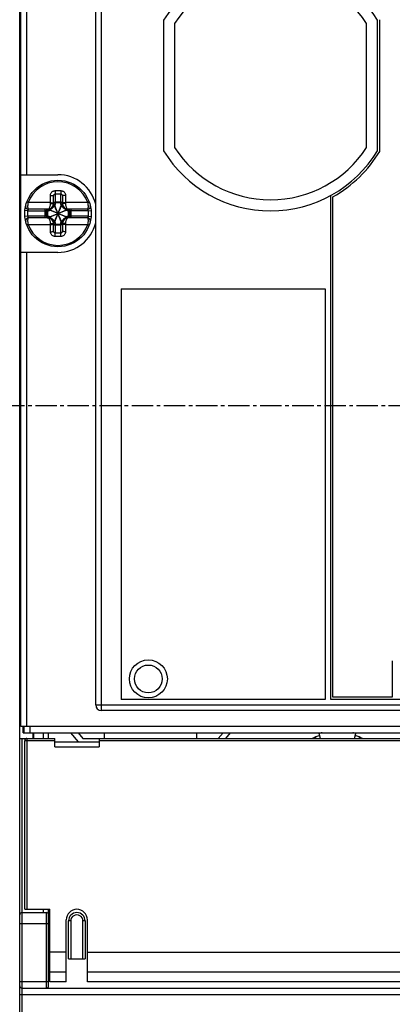
# Model space of a CAD drawing. Extents: x -173 to 1298, y -1176 to 635.
# Drawn here: x 875 to 909, y 393 to 481 of the extents above; entities that cross this region are included whole.
import ezdxf

# ---------------------------------------------------------------- set-up
doc = ezdxf.new("R2010")
doc.units = 0
doc.header["$LTSCALE"] = 2.574606
doc.header["$MEASUREMENT"] = 0
doc.linetypes.add('AXES2', pattern=[1.125, 0.75, -0.125, 0.125, -0.125])
doc.layers.get('0').update_dxf_attribs({"linetype": 'CONTINUOUS'})
doc.layers.add('AXE', color=80, linetype='AXES2')

msp = doc.modelspace()

# ---------------------------------------------------------------- linework, layer by layer
for p, q in [((874.92, 417.707), (874.92, 504.607)), ((875.023, 417.706), (875.023, 504.306)), ((875.523, 504.21), (875.523, 467.406)), ((882.273, 492.106), (882.273, 419.106)), ((881.773, 419.606), (881.773, 491.606)), ((887.893, 481.325), (887.893, 469.566)), ((907.193, 469.566), (907.193, 481.325)), ((907.393, 469.51), (907.393, 481.381)), ((888.893, 481.037), (888.893, 469.854)), ((906.193, 469.854), (906.193, 481.037)), ((875.023, 467.406), (878.373, 467.406)), ((877.973, 464.806), (877.973, 465.479)), ((878.123, 465.668), (878.123, 464.936)), ((878.623, 464.936), (878.623, 465.668)), ((878.773, 465.479), (878.773, 464.806)), ((902.973, 420.106), (902.973, 465.536)), ((903.173, 420.306), (903.173, 465.418)), ((875.677, 464.887), (875.554, 464.932)), ((877.473, 464.306), (875.701, 464.306)), ((877.204, 463.506), (877.204, 464.306)), ((877.548, 463.539), (879.198, 464.272)), ((879.198, 463.539), (877.548, 464.272)), ((877.694, 464.806), (877.973, 464.806)), ((878.006, 463.081), (878.74, 464.731)), ((878.74, 463.081), (878.006, 464.731)), ((878.666, 463.172), (878.079, 464.639)), ((878.079, 463.172), (878.666, 464.639)), ((878.123, 464.928), (878.123, 464.865)), ((878.623, 464.928), (878.123, 464.928)), ((878.623, 464.865), (878.123, 464.865)), ((878.623, 464.865), (878.623, 464.928)), ((879.051, 464.806), (878.773, 464.806)), ((881.045, 464.306), (879.273, 464.306)), ((879.542, 464.306), (879.542, 463.506)), ((881.069, 464.887), (881.192, 464.932)), ((875.634, 464.156), (875.385, 464.178)), ((875.634, 463.656), (875.385, 463.633)), ((875.634, 464.156), (877.339, 464.156)), ((877.339, 463.656), (875.634, 463.656)), ((877.473, 463.506), (875.701, 463.506)), ((877.349, 463.655), (877.349, 464.156)), ((877.355, 464.156), (877.355, 463.655)), ((877.433, 464.156), (877.355, 464.156)), ((877.355, 463.655), (877.433, 463.655)), ((877.433, 464.156), (877.433, 463.655)), ((877.639, 463.612), (879.106, 464.199)), ((879.106, 463.612), (877.639, 464.199)), ((881.045, 463.506), (879.273, 463.506)), ((879.313, 463.655), (879.313, 464.156)), ((879.39, 464.156), (879.313, 464.156)), ((879.313, 463.655), (879.39, 463.655)), ((879.39, 463.655), (879.39, 464.156)), ((879.397, 464.156), (879.397, 463.655)), ((881.112, 464.156), (879.407, 464.156)), ((881.112, 463.656), (879.407, 463.656)), ((881.112, 464.156), (881.36, 464.178)), ((881.112, 463.656), (881.36, 463.633)), ((875.677, 462.924), (875.554, 462.879)), ((877.694, 463.006), (877.973, 463.006)), ((877.973, 462.332), (877.973, 463.006)), ((878.123, 462.946), (878.123, 462.883)), ((878.123, 462.946), (878.623, 462.946)), ((878.123, 462.883), (878.623, 462.883)), ((878.123, 462.876), (878.123, 462.144)), ((878.623, 462.883), (878.623, 462.946)), ((878.623, 462.144), (878.623, 462.876)), ((878.773, 463.006), (878.773, 462.332)), ((879.051, 463.006), (878.773, 463.006)), ((881.069, 462.924), (881.192, 462.879)), ((878.373, 460.406), (875.023, 460.406)), ((875.523, 460.406), (875.523, 417.706)), ((884.073, 457.106), (884.073, 420.106)), ((884.073, 457.106), (902.473, 457.106)), ((902.473, 457.106), (902.473, 420.106)), ((908.523, 423.586), (908.523, 420.306)), ((902.473, 420.106), (884.073, 420.106)), ((911.571, 420.106), (902.973, 420.106)), ((908.523, 420.306), (903.173, 420.306)), ((881.773, 419.606), (930.315, 419.606)), ((972.273, 419.106), (882.273, 419.106)), ((875.023, 417.707), (874.92, 417.707)), ((874.923, 416.585), (874.923, 417.706)), ((875.023, 417.706), (979.523, 417.706)), ((875.223, 417.107), (875.223, 417.707)), ((875.323, 417.106), (875.323, 417.706)), ((875.823, 417.706), (875.823, 417.106)), ((874.923, 386.826), (874.923, 416.585)), ((874.923, 416.585), (875.573, 416.585)), ((875.123, 416.585), (875.123, 389.18)), ((875.223, 417.107), (875.323, 417.107)), ((875.323, 417.106), (979.223, 417.106)), ((875.373, 401.185), (875.373, 416.385)), ((878.073, 416.385), (875.373, 416.385)), ((875.573, 416.585), (875.573, 401.185)), ((875.573, 416.585), (878.073, 416.585)), ((876.123, 416.585), (876.123, 417.106)), ((876.173, 417.106), (876.173, 416.585)), ((877.023, 417.106), (877.023, 416.585)), ((877.523, 416.585), (877.523, 417.106)), ((878.073, 415.835), (878.073, 416.585)), ((878.073, 416.285), (882.073, 416.285)), ((880.221, 416.285), (879.532, 417.106)), ((880.185, 417.106), (880.622, 416.585)), ((880.622, 416.585), (882.073, 416.585)), ((882.073, 416.585), (882.073, 415.835)), ((882.073, 416.585), (917.523, 416.585)), ((915.423, 416.385), (882.073, 416.385)), ((882.573, 416.585), (882.573, 417.106)), ((890.873, 417.106), (890.873, 416.585)), ((892.824, 416.585), (893.261, 417.106)), ((893.914, 417.106), (893.477, 416.585)), ((901.582, 416.707), (901.615, 416.585)), ((902.032, 416.585), (901.912, 417.033)), ((905.114, 416.585), (905.234, 417.033)), ((905.531, 416.585), (905.564, 416.707)), ((878.073, 415.835), (882.073, 415.835)), ((875.123, 400.885), (877.323, 400.885)), ((875.373, 401.185), (877.623, 401.185)), ((877.023, 401.185), (877.023, 400.885)), ((877.323, 394.085), (877.323, 400.885)), ((877.523, 394.285), (877.523, 401.185)), ((877.623, 394.635), (877.623, 401.185)), ((877.523, 399.885), (874.923, 399.885)), ((879.123, 394.635), (879.123, 400.235)), ((879.323, 396.735), (879.323, 400.135)), ((879.523, 400.135), (879.323, 400.135)), ((879.523, 400.135), (879.523, 396.735)), ((880.623, 396.735), (880.623, 400.135)), ((880.823, 400.135), (880.623, 400.135)), ((880.823, 400.135), (880.823, 396.735)), ((881.023, 394.635), (881.023, 400.235)), ((879.123, 397.335), (877.623, 397.335)), ((881.023, 397.335), (917.723, 397.335)), ((877.623, 396.285), (877.523, 396.285)), ((879.323, 396.735), (880.823, 396.735)), ((877.623, 395.56), (879.123, 395.56)), ((881.023, 395.56), (917.723, 395.56)), ((874.923, 394.685), (877.523, 394.685)), ((877.623, 394.785), (877.523, 394.785)), ((879.123, 394.635), (877.623, 394.635)), ((917.723, 394.635), (881.023, 394.635)), ((914.223, 393.485), (874.923, 393.485)), ((875.123, 394.085), (914.223, 394.085))]:
    msp.add_line(p, q)
for centre, radius in [((878.373, 463.906), 3), ((886.523, 421.956), 1.712), ((886.523, 421.956), 1.25)]:
    msp.add_circle(centre, radius)
for centre, radius, start, end in [((897.543, 475.446), 11.3, 31.35246, 148.64743), ((897.543, 475.446), 10.3, 32.88032, 147.11957), ((897.543, 475.446), 11.3, 211.35246, 328.64743), ((897.543, 475.446), 10.3, 212.88032, 327.11957), ((897.543, 475.446), 11.5, 299.31195, 328.9282), ((878.373, 463.906), 3.5, 13.72908, 89.99994), ((878.373, 463.906), 2.869, 20.00374, 159.99626), ((875.701, 464.556), 0.25, 166.32798, 270), ((877.473, 464.806), 0.5, 270, 0), ((879.273, 464.806), 0.5, 180, 270), ((881.045, 464.556), 0.25, 270, 13.67202), ((875.701, 463.256), 0.25, 90, 193.67202), ((878.373, 463.906), 2.75, 174.78409, 185.21591), ((877.473, 463.006), 0.5, 0, 90), ((879.273, 463.006), 0.5, 90, 180), ((881.045, 463.256), 0.25, 346.32798, 90), ((878.373, 463.906), 2.75, 354.78409, 5.21591), ((878.373, 463.906), 2.869, 200.00374, 339.99626), ((878.373, 463.906), 3.5, 269.99994, 346.27081), ((882.273, 419.606), 0.5, 179.99994, 269.99994), ((875.573, 416.385), 0.2, 90, 180), ((903.573, 411.58), 5.5, 107.01056, 114.43846), ((903.573, 411.58), 5.7, 104.09781, 106.93999), ((903.573, 411.58), 5.7, 73.06001, 75.90209), ((903.573, 411.58), 5.5, 65.56154, 72.98944), ((875.123, 400.685), 0.2, 90, 179.99975), ((877.323, 400.685), 0.2, 0, 90), ((880.073, 400.235), 0.95, 0, 180), ((880.073, 400.135), 0.75, 0, 180), ((880.073, 400.135), 0.55, 359.99216, 180), ((875.123, 394.285), 0.2, 180.00017, 270), ((877.323, 394.285), 0.2, 270, 359.99915)]:
    msp.add_arc(centre, radius, start, end)
for points, start_tangent, end_tangent in [([(877.695, 465.547), (877.709, 465.656), (877.752, 465.758), (877.819, 465.845), (877.906, 465.912), (878.006, 465.954), (878.112, 465.97)], (-0.000229, 1), (0.999755, 0.022129)), ([(877.695, 465.547), (877.778, 465.546), (877.856, 465.537), (877.918, 465.522), (877.959, 465.502), (877.973, 465.479)], (0.999518, 0.03105), (-0.000002, -1)), ([(877.695, 464.887), (877.695, 465.09), (877.695, 465.31), (877.695, 465.547)], (0, 1), (0, 1)), ([(877.973, 465.479), (877.978, 465.527), (877.994, 465.571), (878.018, 465.61), (878.049, 465.64), (878.085, 465.66), (878.123, 465.668)], (-0.000143, 1), (0.998276, 0.0587)), ([(878.112, 465.97), (878.286, 465.972), (878.46, 465.972), (878.634, 465.97)], (0.999758, 0.02199), (0.999758, -0.02199)), ([(878.112, 465.97), (878.113, 465.884), (878.116, 465.799), (878.119, 465.724), (878.123, 465.668)], (0.008074, -0.999967), (0.087645, -0.996152)), ([(878.123, 465.668), (878.289, 465.67), (878.456, 465.67), (878.623, 465.668)], (0.999758, 0.02199), (0.999758, -0.02199)), ([(878.634, 465.97), (878.632, 465.884), (878.63, 465.799), (878.627, 465.724), (878.623, 465.668)], (-0.008075, -0.999967), (-0.087643, -0.996152)), ([(878.623, 465.668), (878.661, 465.66), (878.697, 465.64), (878.728, 465.61), (878.752, 465.571), (878.768, 465.527), (878.773, 465.479)], (0.998274, -0.058732), (-0.000144, -1)), ([(878.634, 465.97), (878.74, 465.954), (878.839, 465.912), (878.926, 465.845), (878.994, 465.758), (879.036, 465.656), (879.051, 465.547)], (0.999755, -0.022129), (-0.000232, -1)), ([(879.051, 465.547), (878.967, 465.546), (878.89, 465.537), (878.827, 465.522), (878.787, 465.502), (878.773, 465.479)], (-0.999518, 0.031046), (-0.000004, -1)), ([(879.051, 465.547), (879.051, 465.309), (879.051, 465.09), (879.051, 464.887)], (0, -1), (0, -1)), ([(875.677, 464.887), (875.654, 464.766), (875.639, 464.646), (875.633, 464.534), (875.638, 464.439), (875.651, 464.367), (875.673, 464.321), (875.701, 464.306)], (-0.220242, -0.975445), (1, -0.000059)), ([(875.701, 464.306), (875.699, 464.302), (875.696, 464.298), (875.691, 464.29), (875.685, 464.279), (875.676, 464.264), (875.666, 464.244), (875.655, 464.219), (875.644, 464.19), (875.634, 464.156)], (-0.544245, -0.838927), (-0.235233, -0.971939)), ([(877.695, 464.887), (877.468, 464.887), (877.232, 464.887), (876.974, 464.887), (876.689, 464.887), (876.376, 464.887), (876.039, 464.887), (875.677, 464.887)], (-1, 0), (-1, 0)), ([(877.339, 464.156), (877.349, 464.213), (877.378, 464.262), (877.421, 464.294), (877.473, 464.306)], (0.000001, 1), (1, 0)), ([(877.349, 464.156), (877.36, 464.212), (877.39, 464.26), (877.419, 464.284)], (-0.002174, 0.999998), (0.846741, 0.532005)), ([(877.355, 464.156), (877.362, 464.202), (877.382, 464.243), (877.412, 464.276), (877.424, 464.284)], (-0.010427, 0.999946), (0.844804, 0.535076)), ([(877.419, 464.284), (877.435, 464.293), (877.473, 464.305)], (0.846741, 0.532005), (0.988894, 0.14862)), ([(877.424, 464.284), (877.451, 464.297), (877.48, 464.305)], (0.844804, 0.535076), (0.989385, 0.14532)), ([(877.433, 464.156), (877.435, 464.202), (877.443, 464.243), (877.456, 464.277), (877.474, 464.298), (877.487, 464.305)], (-0.033729, 0.999431), (0.960954, 0.276709)), ([(877.473, 464.306), (877.523, 464.32), (877.572, 464.362), (877.615, 464.428), (877.65, 464.51), (877.675, 464.603), (877.689, 464.703), (877.694, 464.806)], (0.999999, 0.001423), (-0.000031, 1)), ([(877.473, 464.305), (877.489, 464.306)], (0.988894, 0.14862), (0.999474, 0.032444)), ([(877.48, 464.305), (877.489, 464.306)], (0.989385, 0.14532), (0.996996, 0.077455)), ([(877.487, 464.305), (877.489, 464.306)], (0.960954, 0.276709), (0.977299, 0.211866)), ([(877.489, 464.306), (877.494, 464.306)], (0.996996, 0.077454), (0.999109, 0.042195)), ([(877.489, 464.306), (877.494, 464.306)], (0.977299, 0.211866), (0.999109, 0.042195)), ([(878.003, 464.731), (877.997, 464.637), (877.974, 464.555), (877.94, 464.486), (877.899, 464.43), (877.855, 464.385), (877.81, 464.35), (877.766, 464.324), (877.724, 464.304), (877.682, 464.29), (877.64, 464.281), (877.595, 464.276), (877.548, 464.276)], (0.047067, -0.998892), (-0.998885, 0.047201)), ([(877.548, 464.276), (877.549, 464.295), (877.553, 464.308), (877.558, 464.313)], (0.027818, 0.999613), (0.985306, 0.1708)), ([(877.548, 464.276), (877.548, 464.272)], (-0.028583, -0.999591), (0.141204, -0.989981)), ([(877.548, 464.272), (877.554, 464.257), (877.567, 464.241), (877.586, 464.226), (877.611, 464.212), (877.639, 464.199)], (0.141204, -0.989981), (0.928484, -0.371373)), ([(877.694, 464.806), (877.694, 464.847), (877.695, 464.887)], (-0.000028, 1), (0.009027, 0.999959)), ([(877.695, 464.887), (877.778, 464.886), (877.856, 464.881), (877.918, 464.872), (877.959, 464.86), (877.973, 464.846)], (0.999828, 0.018567), (0, -1)), ([(878.003, 464.731), (877.984, 464.729), (877.971, 464.726), (877.966, 464.72)], (-0.999867, -0.016322), (-0.170857, -0.985296)), ([(877.973, 464.8), (877.98, 464.821), (877.986, 464.827)], (0.01135, 0.999936), (0.708318, 0.705893)), ([(877.973, 464.8), (877.976, 464.826)], (0.01135, 0.999936), (0.242926, 0.970045)), ([(877.973, 464.806), (877.974, 464.823)], (0, 1), (0.152256, 0.988341)), ([(877.974, 464.823), (877.984, 464.855), (877.993, 464.871)], (0.152256, 0.988341), (0.555103, 0.831781)), ([(877.976, 464.826), (877.98, 464.839), (877.986, 464.852)], (0.242926, 0.970045), (0.46178, 0.886994)), ([(877.986, 464.852), (877.993, 464.864)], (0.46178, 0.886994), (0.558206, 0.829703)), ([(877.986, 464.827), (877.993, 464.833)], (0.708318, 0.705893), (0.800572, 0.599237)), ([(877.993, 464.871), (878.017, 464.898), (878.066, 464.926), (878.123, 464.936)], (0.555103, 0.831781), (1, 0)), ([(877.993, 464.864), (878.002, 464.875), (878.035, 464.904), (878.077, 464.922), (878.123, 464.928)], (0.558205, 0.829703), (0.999798, -0.02011)), ([(877.993, 464.833), (878.002, 464.839), (878.035, 464.853), (878.077, 464.863), (878.123, 464.865)], (0.800572, 0.599237), (0.999959, -0.009057)), ([(878.003, 464.731), (878.006, 464.731)], (0.99984, 0.017892), (0.989984, -0.141178)), ([(878.079, 464.639), (878.066, 464.668), (878.052, 464.693), (878.037, 464.712), (878.022, 464.725), (878.006, 464.731)], (-0.371369, 0.928485), (-0.989984, 0.141178)), ([(878.123, 464.865), (878.117, 464.788), (878.103, 464.712), (878.079, 464.639)], (-0.011384, -0.999935), (-0.359357, -0.9332)), ([(878.123, 464.936), (878.123, 464.932), (878.123, 464.928)], (0.000001, -1), (-0.011343, -0.999936)), ([(878.623, 464.928), (878.623, 464.932), (878.623, 464.936)], (-0.011343, 0.999936), (0.000001, 1)), ([(878.753, 464.871), (878.729, 464.898), (878.68, 464.926), (878.623, 464.936)], (-0.555103, 0.831781), (-1, 0)), ([(878.752, 464.864), (878.744, 464.876), (878.711, 464.904), (878.669, 464.922), (878.623, 464.928)], (-0.561243, 0.827651), (-0.999996, -0.002836)), ([(878.666, 464.639), (878.643, 464.712), (878.628, 464.788), (878.623, 464.865)], (-0.359362, 0.933198), (-0.011385, 0.999935)), ([(878.753, 464.833), (878.744, 464.839), (878.711, 464.853), (878.669, 464.863), (878.623, 464.865)], (-0.800304, 0.599595), (-0.999749, 0.022386)), ([(878.74, 464.731), (878.724, 464.725), (878.709, 464.712), (878.694, 464.693), (878.679, 464.668), (878.666, 464.639)], (-0.989984, -0.141177), (-0.371369, -0.928485)), ([(878.743, 464.731), (878.74, 464.731)], (-0.999298, 0.037461), (-0.989984, -0.141176)), ([(879.198, 464.276), (879.105, 464.281), (879.023, 464.304), (878.954, 464.338), (878.898, 464.379), (878.853, 464.423), (878.818, 464.467), (878.792, 464.511), (878.772, 464.553), (878.758, 464.595), (878.748, 464.638), (878.743, 464.683), (878.743, 464.731)], (-0.998893, -0.047035), (0.047228, 0.998884)), ([(878.78, 464.72), (878.775, 464.726), (878.762, 464.729), (878.743, 464.731)], (-0.170807, 0.985304), (-0.999323, 0.036797)), ([(878.76, 464.852), (878.752, 464.864)], (-0.464984, 0.885319), (-0.561243, 0.827651)), ([(878.772, 464.823), (878.761, 464.855), (878.753, 464.871)], (-0.152256, 0.988341), (-0.555103, 0.831781)), ([(878.76, 464.827), (878.753, 464.833)], (-0.706496, 0.707717), (-0.800304, 0.599595)), ([(878.769, 464.827), (878.765, 464.84), (878.76, 464.852)], (-0.247251, 0.968951), (-0.464984, 0.885319)), ([(878.773, 464.8), (878.766, 464.82), (878.76, 464.827)], (-0.01135, 0.999936), (-0.706496, 0.707717)), ([(878.773, 464.8), (878.769, 464.827)], (-0.01135, 0.999936), (-0.247251, 0.968951)), ([(878.773, 464.806), (878.772, 464.823)], (0, 1), (-0.152256, 0.988341)), ([(879.051, 464.887), (878.967, 464.886), (878.89, 464.881), (878.827, 464.872), (878.787, 464.86), (878.773, 464.846)], (-0.999828, 0.018565), (-0.000128, -1)), ([(879.051, 464.887), (879.051, 464.847), (879.051, 464.806)], (0.009027, -0.999959), (-0.000028, -1)), ([(881.069, 464.887), (880.752, 464.887), (880.452, 464.887), (880.17, 464.887), (879.909, 464.887), (879.668, 464.887), (879.447, 464.887), (879.244, 464.887), (879.051, 464.887)], (-1, 0), (-1, 0)), ([(879.051, 464.806), (879.056, 464.703), (879.071, 464.603), (879.096, 464.51), (879.131, 464.428), (879.174, 464.362), (879.222, 464.32), (879.273, 464.306)], (-0.000031, -1), (0.999999, -0.001466)), ([(879.106, 464.199), (879.135, 464.212), (879.16, 464.227), (879.179, 464.242), (879.192, 464.257), (879.198, 464.272)], (0.928482, 0.371376), (0.141192, 0.989982)), ([(879.188, 464.313), (879.193, 464.308), (879.196, 464.295), (879.198, 464.276)], (0.985294, -0.17087), (0.04499, -0.998987)), ([(879.198, 464.276), (879.198, 464.272)], (0.046518, -0.998917), (-0.141192, -0.989982)), ([(879.252, 464.306), (879.295, 464.297)], (0.999109, -0.042195), (0.937459, -0.348096)), ([(879.252, 464.306), (879.272, 464.298), (879.278, 464.292)], (0.999109, -0.042195), (0.686973, -0.726683)), ([(879.257, 464.306), (879.275, 464.304)], (0.999474, -0.032444), (0.986219, -0.165443)), ([(879.273, 464.306), (879.324, 464.294), (879.368, 464.262), (879.397, 464.213), (879.407, 464.156)], (1, 0), (-0.000001, -1)), ([(879.275, 464.304), (879.293, 464.3)], (0.986219, -0.165443), (0.956245, -0.292568)), ([(879.278, 464.292), (879.284, 464.285)], (0.686973, -0.726683), (0.57833, -0.815803)), ([(879.284, 464.285), (879.29, 464.277), (879.303, 464.243), (879.311, 464.202), (879.313, 464.156)], (0.57833, -0.815803), (-0.033731, -0.999431)), ([(879.293, 464.3), (879.311, 464.293), (879.327, 464.284)], (0.956245, -0.292568), (0.846741, -0.532005)), ([(879.295, 464.297), (879.321, 464.284)], (0.937459, -0.348096), (0.844804, -0.535076)), ([(879.321, 464.284), (879.334, 464.276), (879.364, 464.243), (879.384, 464.202), (879.39, 464.156)], (0.844804, -0.535076), (-0.010427, -0.999946)), ([(879.327, 464.284), (879.356, 464.26), (879.386, 464.212), (879.397, 464.156)], (0.846741, -0.532005), (-0.002174, -0.999998)), ([(881.045, 464.306), (881.073, 464.321), (881.095, 464.366), (881.108, 464.439), (881.113, 464.534), (881.107, 464.646), (881.092, 464.766), (881.069, 464.887)], (1, 0.00006), (-0.220242, 0.975445)), ([(881.112, 464.156), (881.102, 464.19), (881.091, 464.219), (881.08, 464.244), (881.07, 464.264), (881.061, 464.279), (881.055, 464.29), (881.05, 464.298), (881.047, 464.302), (881.045, 464.306)], (-0.235907, 0.971776), (-0.544344, 0.838862)), ([(875.701, 463.506), (875.673, 463.49), (875.651, 463.445), (875.638, 463.372), (875.633, 463.277), (875.639, 463.166), (875.654, 463.046), (875.677, 462.924)], (-1, -0.00006), (0.220242, -0.975445)), ([(875.634, 463.656), (875.644, 463.622), (875.655, 463.592), (875.666, 463.567), (875.676, 463.547), (875.685, 463.532), (875.691, 463.521), (875.696, 463.514), (875.699, 463.509), (875.701, 463.506)], (0.235233, -0.971939), (0.544245, -0.838927)), ([(877.339, 464.156), (877.345, 464.156), (877.349, 464.156)], (1, -0.000697), (0.997938, 0.064192)), ([(877.349, 463.655), (877.345, 463.656), (877.339, 463.656)], (-0.997938, 0.06419), (-1, -0.000695)), ([(877.339, 463.656), (877.349, 463.598), (877.378, 463.55), (877.421, 463.517), (877.473, 463.506)], (0, -1), (1, 0)), ([(877.349, 464.156), (877.352, 464.156), (877.355, 464.156)], (0.999473, 0.032449), (0.999109, 0.042194)), ([(877.355, 463.655), (877.352, 463.655), (877.349, 463.655)], (-0.999109, 0.042199), (-0.999473, 0.032449)), ([(877.349, 463.655), (877.36, 463.599), (877.39, 463.551), (877.419, 463.527)], (-0.002174, -0.999998), (0.846744, -0.532001)), ([(877.355, 463.655), (877.362, 463.61), (877.381, 463.569), (877.412, 463.536), (877.424, 463.527)], (-0.002828, -0.999996), (0.843462, -0.537188)), ([(877.419, 463.527), (877.435, 463.518), (877.473, 463.507)], (0.846744, -0.532001), (0.988895, -0.148616)), ([(877.424, 463.527), (877.451, 463.514), (877.479, 463.507)], (0.843462, -0.537188), (0.989023, -0.147759)), ([(877.433, 464.156), (877.504, 464.163), (877.573, 464.177), (877.639, 464.199)], (0.999108, 0.042227), (0.933204, 0.359347)), ([(877.639, 463.612), (877.538, 463.642), (877.433, 463.655)], (-0.933187, 0.359392), (-0.999107, 0.042252)), ([(877.433, 463.655), (877.435, 463.609), (877.443, 463.568), (877.456, 463.535), (877.474, 463.513), (877.487, 463.506)], (-0.005885, -0.999983), (0.95924, -0.282592)), ([(877.473, 463.507), (877.489, 463.505)], (0.988895, -0.148616), (0.999474, -0.032441)), ([(877.694, 463.006), (877.689, 463.108), (877.675, 463.208), (877.65, 463.302), (877.615, 463.384), (877.572, 463.449), (877.523, 463.491), (877.473, 463.506)], (0.000031, 1), (-0.999999, 0.001466)), ([(877.479, 463.507), (877.489, 463.506)], (0.989023, -0.147759), (0.997, -0.077405)), ([(877.487, 463.506), (877.489, 463.506)], (0.95924, -0.282592), (0.977524, -0.210826)), ([(877.489, 463.506), (877.494, 463.505)], (0.977524, -0.210826), (0.999109, -0.042195)), ([(877.489, 463.506), (877.494, 463.505)], (0.997, -0.077405), (0.999109, -0.042195)), ([(877.639, 463.612), (877.611, 463.599), (877.586, 463.585), (877.567, 463.57), (877.554, 463.555), (877.548, 463.539)], (-0.928482, -0.371377), (-0.141216, -0.989979)), ([(877.548, 463.539), (877.548, 463.536)], (-0.141216, -0.989979), (0.046431, -0.998922)), ([(877.548, 463.536), (877.64, 463.53), (877.722, 463.508), (877.791, 463.474), (877.848, 463.433), (877.893, 463.389), (877.928, 463.344), (877.954, 463.301), (877.974, 463.258), (877.988, 463.216), (877.998, 463.173), (878.003, 463.129), (878.003, 463.08)], (0.998893, 0.047045), (-0.047338, -0.998879)), ([(877.558, 463.498), (877.553, 463.503), (877.549, 463.516), (877.548, 463.536)], (-0.985289, 0.170895), (-0.044963, 0.998989)), ([(878.743, 463.081), (878.748, 463.174), (878.771, 463.257), (878.806, 463.326), (878.847, 463.382), (878.891, 463.427), (878.936, 463.462), (878.98, 463.488), (879.022, 463.507), (879.064, 463.521), (879.106, 463.53), (879.15, 463.535), (879.198, 463.536)], (-0.047052, 0.998892), (0.998886, -0.047199)), ([(879.273, 463.506), (879.222, 463.491), (879.174, 463.449), (879.131, 463.384), (879.096, 463.302), (879.071, 463.208), (879.056, 463.108), (879.051, 463.006)], (-0.999999, -0.001423), (0.000031, -1)), ([(879.313, 464.156), (879.242, 464.163), (879.173, 464.177), (879.106, 464.199)], (-0.999108, 0.04222), (-0.933198, 0.359362)), ([(879.313, 463.655), (879.242, 463.648), (879.173, 463.634), (879.106, 463.612)], (-0.999108, -0.042227), (-0.933204, -0.359347)), ([(879.198, 463.539), (879.192, 463.555), (879.179, 463.57), (879.16, 463.585), (879.135, 463.599), (879.106, 463.612)], (-0.141204, 0.989981), (-0.928484, 0.371373)), ([(879.188, 463.498), (879.193, 463.504), (879.196, 463.516), (879.198, 463.536)], (0.985306, 0.1708), (0.036055, 0.99935)), ([(879.198, 463.536), (879.198, 463.539)], (0.036834, 0.999321), (-0.141204, 0.989981)), ([(879.257, 463.506), (879.252, 463.505)], (-0.996996, -0.077454), (-0.999109, -0.042195)), ([(879.257, 463.506), (879.252, 463.505)], (-0.977299, -0.211866), (-0.999109, -0.042195)), ([(879.273, 463.507), (879.257, 463.505)], (-0.988894, -0.14862), (-0.999474, -0.032444)), ([(879.266, 463.507), (879.257, 463.506)], (-0.989385, -0.14532), (-0.996996, -0.077455)), ([(879.259, 463.506), (879.257, 463.506)], (-0.960954, -0.276709), (-0.977299, -0.211866)), ([(879.313, 463.655), (879.311, 463.609), (879.303, 463.568), (879.29, 463.535), (879.272, 463.513), (879.259, 463.506)], (0.033729, -0.999431), (-0.960954, -0.276709)), ([(879.321, 463.527), (879.295, 463.514), (879.266, 463.507)], (-0.844804, -0.535076), (-0.989385, -0.14532)), ([(879.407, 463.656), (879.397, 463.598), (879.368, 463.55), (879.324, 463.517), (879.273, 463.506)], (-0.000001, -1), (-1, 0)), ([(879.327, 463.527), (879.311, 463.518), (879.273, 463.507)], (-0.846741, -0.532005), (-0.988894, -0.14862)), ([(879.39, 463.655), (879.384, 463.61), (879.364, 463.569), (879.334, 463.536), (879.321, 463.527)], (0.010427, -0.999946), (-0.844804, -0.535076)), ([(879.397, 463.655), (879.386, 463.599), (879.356, 463.551), (879.327, 463.527)], (0.002174, -0.999998), (-0.846741, -0.532005)), ([(879.397, 464.156), (879.394, 464.156), (879.39, 464.156)], (-0.999473, 0.032449), (-0.999109, 0.042195)), ([(879.397, 463.655), (879.394, 463.655), (879.39, 463.655)], (-0.999473, -0.032449), (-0.999109, -0.042194)), ([(879.407, 464.156), (879.401, 464.156), (879.397, 464.156)], (-0.999999, -0.001228), (-0.99776, 0.066889)), ([(879.407, 463.656), (879.401, 463.656), (879.397, 463.655)], (-1, 0.000697), (-0.997938, -0.064192)), ([(881.045, 463.506), (881.047, 463.509), (881.05, 463.514), (881.055, 463.521), (881.061, 463.532), (881.07, 463.547), (881.08, 463.567), (881.091, 463.592), (881.102, 463.622), (881.112, 463.656)], (0.544245, 0.838927), (0.235233, 0.971939)), ([(881.069, 462.924), (881.092, 463.046), (881.107, 463.166), (881.113, 463.277), (881.108, 463.372), (881.095, 463.445), (881.073, 463.49), (881.045, 463.506)], (0.220242, 0.975445), (-1, 0.000059)), ([(875.677, 462.924), (875.994, 462.924), (876.294, 462.924), (876.575, 462.924), (876.837, 462.924), (877.078, 462.924), (877.299, 462.924), (877.502, 462.924), (877.695, 462.924)], (1, 0), (1, 0)), ([(877.695, 462.924), (877.694, 462.965), (877.694, 463.006)], (-0.009027, 0.999959), (0.000028, 1)), ([(877.695, 462.924), (877.778, 462.925), (877.856, 462.93), (877.918, 462.939), (877.959, 462.951), (877.973, 462.965)], (0.999828, -0.018565), (0.000128, 1)), ([(877.695, 462.264), (877.695, 462.502), (877.695, 462.722), (877.695, 462.924)], (0, 1), (0, 1)), ([(877.966, 463.091), (877.971, 463.086), (877.983, 463.082), (878.003, 463.08)], (0.170807, -0.985304), (0.999323, -0.036797)), ([(877.973, 463.011), (877.976, 462.985)], (0.01135, -0.999936), (0.247251, -0.968951)), ([(877.973, 463.011), (877.98, 462.991), (877.986, 462.984)], (0.01135, -0.999936), (0.706496, -0.707717)), ([(877.973, 463.006), (877.974, 462.989)], (0, -1), (0.152256, -0.988341)), ([(877.974, 462.989), (877.984, 462.956), (877.993, 462.941)], (0.152256, -0.988341), (0.555103, -0.831781)), ([(877.976, 462.985), (877.981, 462.972), (877.986, 462.959)], (0.247251, -0.968951), (0.464984, -0.885319)), ([(877.986, 462.984), (877.993, 462.978)], (0.706496, -0.707717), (0.800304, -0.599595)), ([(877.986, 462.959), (877.993, 462.947)], (0.464984, -0.885319), (0.561243, -0.827651)), ([(877.993, 462.978), (878.002, 462.973), (878.035, 462.958), (878.077, 462.949), (878.123, 462.946)], (0.800304, -0.599595), (0.999749, -0.022386)), ([(877.993, 462.947), (878.002, 462.936), (878.035, 462.907), (878.077, 462.889), (878.123, 462.883)], (0.561243, -0.827651), (0.999996, 0.002836)), ([(877.993, 462.941), (878.017, 462.914), (878.066, 462.886), (878.123, 462.876)], (0.555103, -0.831781), (1, 0)), ([(878.003, 463.08), (878.006, 463.081)], (0.999322, -0.036816), (0.989984, 0.141176)), ([(878.006, 463.081), (878.022, 463.087), (878.037, 463.1), (878.052, 463.119), (878.066, 463.143), (878.079, 463.172)], (0.989984, 0.141177), (0.371369, 0.928485)), ([(878.079, 463.172), (878.103, 463.099), (878.117, 463.023), (878.123, 462.946)], (0.359362, -0.933198), (0.011385, -0.999935)), ([(878.123, 462.883), (878.123, 462.88), (878.123, 462.876)], (0.011343, -0.999936), (-0.000001, -1)), ([(878.623, 462.946), (878.628, 463.023), (878.643, 463.099), (878.666, 463.172)], (0.011384, 0.999935), (0.359357, 0.9332)), ([(878.753, 462.978), (878.744, 462.972), (878.711, 462.958), (878.669, 462.949), (878.623, 462.946)], (-0.800572, -0.599237), (-0.999959, 0.009057)), ([(878.753, 462.947), (878.744, 462.936), (878.711, 462.908), (878.669, 462.889), (878.623, 462.883)], (-0.558205, -0.829703), (-0.999798, 0.02011)), ([(878.753, 462.941), (878.729, 462.914), (878.68, 462.886), (878.623, 462.876)], (-0.555103, -0.831781), (-1, 0)), ([(878.623, 462.876), (878.623, 462.88), (878.623, 462.883)], (-0.000001, 1), (0.011343, 0.999936)), ([(878.666, 463.172), (878.683, 463.137), (878.701, 463.109), (878.72, 463.09), (878.74, 463.081)], (0.371369, -0.928485), (0.989984, -0.141178)), ([(878.743, 463.081), (878.74, 463.081)], (-0.998794, -0.049102), (-0.989984, 0.141178)), ([(878.78, 463.091), (878.775, 463.086), (878.762, 463.082), (878.743, 463.08)], (-0.170857, -0.985296), (-0.998875, -0.047429)), ([(878.772, 462.989), (878.761, 462.956), (878.753, 462.941)], (-0.152256, -0.988341), (-0.555103, -0.831781)), ([(878.76, 462.984), (878.753, 462.978)], (-0.708318, -0.705893), (-0.800572, -0.599237)), ([(878.76, 462.959), (878.753, 462.947)], (-0.46178, -0.886994), (-0.558206, -0.829703)), ([(878.773, 463.011), (878.765, 462.991), (878.76, 462.984)], (-0.01135, -0.999936), (-0.708318, -0.705893)), ([(878.77, 462.985), (878.765, 462.972), (878.76, 462.959)], (-0.242926, -0.970045), (-0.46178, -0.886994)), ([(878.773, 463.011), (878.77, 462.985)], (-0.01135, -0.999936), (-0.242926, -0.970045)), ([(878.773, 463.006), (878.772, 462.989)], (0, -1), (-0.152256, -0.988341)), ([(879.051, 462.924), (878.967, 462.925), (878.89, 462.93), (878.827, 462.939), (878.787, 462.951), (878.773, 462.965)], (-0.999828, -0.018567), (0, 1)), ([(879.051, 463.006), (879.051, 462.965), (879.051, 462.924)], (0.000028, -1), (-0.009027, -0.999959)), ([(879.051, 462.924), (879.278, 462.924), (879.514, 462.924), (879.772, 462.924), (880.057, 462.924), (880.369, 462.924), (880.707, 462.924), (881.069, 462.924)], (1, 0), (1, 0)), ([(879.051, 462.924), (879.051, 462.721), (879.051, 462.501), (879.051, 462.264)], (0, -1), (0, -1)), ([(877.695, 462.264), (877.778, 462.265), (877.856, 462.274), (877.918, 462.289), (877.959, 462.31), (877.973, 462.332)], (0.999518, -0.031046), (0.000004, 1)), ([(878.112, 461.842), (878.006, 461.857), (877.906, 461.9), (877.82, 461.966), (877.752, 462.054), (877.709, 462.155), (877.695, 462.264)], (-0.999755, 0.022129), (0.000232, 1)), ([(878.123, 462.144), (878.085, 462.152), (878.049, 462.171), (878.018, 462.201), (877.994, 462.24), (877.978, 462.285), (877.973, 462.332)], (-0.998274, 0.058732), (0.000144, 1)), ([(878.112, 461.842), (878.113, 461.927), (878.116, 462.013), (878.119, 462.088), (878.123, 462.144)], (0.008075, 0.999967), (0.087643, 0.996152)), ([(878.634, 461.842), (878.46, 461.839), (878.286, 461.839), (878.112, 461.842)], (-0.999758, -0.02199), (-0.999758, 0.02199)), ([(878.623, 462.144), (878.456, 462.141), (878.289, 462.141), (878.123, 462.144)], (-0.999758, -0.02199), (-0.999758, 0.02199)), ([(878.773, 462.332), (878.768, 462.285), (878.752, 462.24), (878.728, 462.201), (878.697, 462.171), (878.661, 462.152), (878.623, 462.144)], (0.000143, -1), (-0.998276, -0.0587)), ([(878.634, 461.842), (878.632, 461.927), (878.63, 462.013), (878.627, 462.088), (878.623, 462.144)], (-0.008074, 0.999967), (-0.087645, 0.996152)), ([(879.051, 462.264), (879.036, 462.155), (878.994, 462.054), (878.926, 461.967), (878.84, 461.9), (878.74, 461.858), (878.634, 461.842)], (0.000229, -1), (-0.999755, -0.022129)), ([(879.051, 462.264), (878.967, 462.265), (878.89, 462.274), (878.827, 462.289), (878.787, 462.31), (878.773, 462.332)], (-0.999518, -0.03105), (0.000002, 1))]:
    msp.add_spline(points, degree=3, dxfattribs=dict(start_tangent=start_tangent, end_tangent=end_tangent))
at = {"layer": 'AXE'}
msp.add_line((792.333, 446.596), (1024.505, 446.596), dxfattribs=at)

doc.saveas('drawing.dxf')
